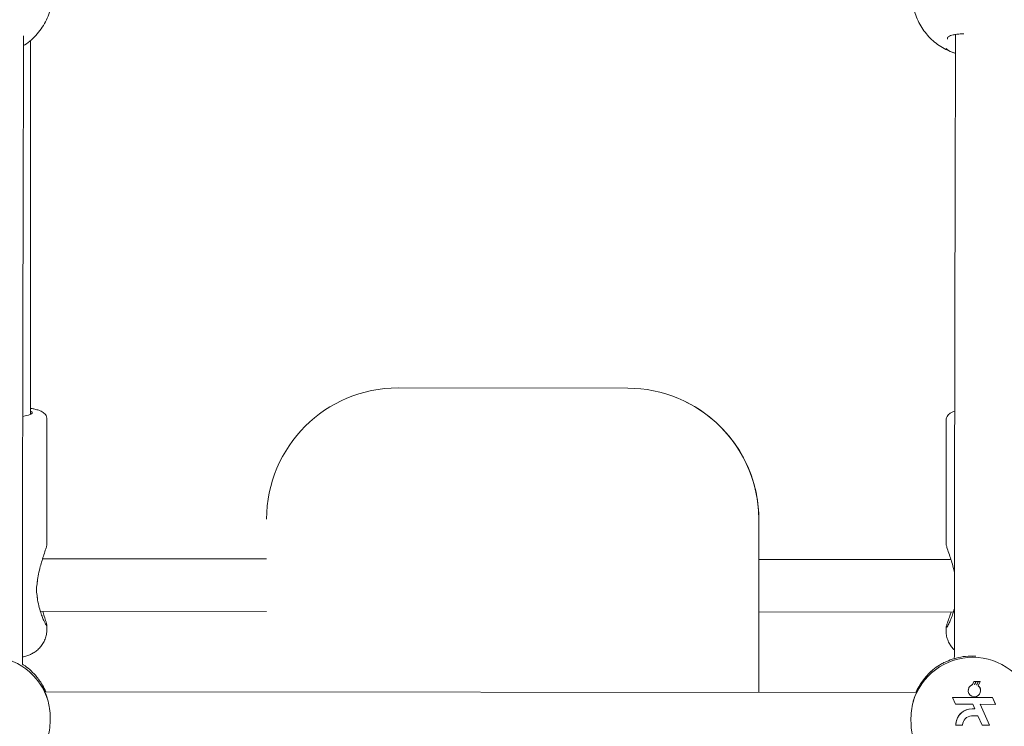
# Model space of a CAD drawing. Units: millimetres. Extents: x 3198 to 3362, y 1303 to 1501.
# Drawn here: x 3256 to 3259, y 1361 to 1364 of the extents above; entities that cross this region are included whole.
import ezdxf

# ---------------------------------------------------------------- set-up
doc = ezdxf.new("R2010")
doc.units = ezdxf.units.MM

msp = doc.modelspace()

# ---------------------------------------------------------------- linework, layer by layer
at = {"color": 0, "linetype": 'Continuous', "lineweight": 15}
for p, q in [((3258.5402, 1363.455), (3258.5406, 1363.4521)), ((3256.8658, 1362.3897), (3257.5658, 1362.389)), ((3257.7446, 1362.3466), (3257.7443, 1362.3467)), ((3255.7959, 1361.9122), (3255.7961, 1362.2944)), ((3255.7959, 1361.9122), (3255.7961, 1362.2944)), ((3258.5361, 1362.2914), (3258.5359, 1361.914)), ((3258.5361, 1362.2914), (3258.5361, 1362.2914)), ((3257.9651, 1361.4624), (3257.9656, 1361.9885)), ((3257.9651, 1361.4624), (3257.9656, 1361.9885)), ((3257.9656, 1361.9885), (3257.9656, 1361.9932)), ((3256.4652, 1361.869), (3255.7828, 1361.8697)), ((3258.5507, 1361.8669), (3257.9655, 1361.8675)), ((3255.7759, 1361.7097), (3256.4651, 1361.709)), ((3257.9653, 1361.7075), (3258.5578, 1361.7068)), ((3255.7958, 1361.6541), (3255.7958, 1361.6673)), ((3255.7958, 1361.6541), (3255.7958, 1361.6673)), ((3258.5358, 1361.6596), (3258.5358, 1361.6511)), ((3258.5212, 1361.5494), (3258.5215, 1361.5492)), ((3258.6165, 1361.4863), (3258.6208, 1361.4958)), ((3258.6208, 1361.4956), (3258.6165, 1361.4861)), ((3258.6208, 1361.4956), (3258.6208, 1361.4958)), ((3258.6262, 1361.4956), (3258.6208, 1361.4956)), ((3258.6224, 1361.487), (3258.6262, 1361.4956)), ((3258.6239, 1361.4871), (3258.6278, 1361.4958)), ((3258.6278, 1361.4956), (3258.6239, 1361.4869)), ((3258.6262, 1361.4956), (3258.6262, 1361.4958)), ((3258.6278, 1361.4956), (3258.6278, 1361.4958)), ((3258.6332, 1361.4956), (3258.6278, 1361.4956)), ((3258.6288, 1361.4858), (3258.6332, 1361.4956)), ((3258.6298, 1361.4856), (3258.6344, 1361.4958)), ((3258.6343, 1361.4956), (3258.6298, 1361.4854)), ((3258.6332, 1361.4956), (3258.6332, 1361.4958)), ((3258.634, 1361.4829), (3258.6397, 1361.4956)), ((3258.6343, 1361.4956), (3258.6344, 1361.4958)), ((3258.6397, 1361.4956), (3258.6343, 1361.4956)), ((3258.6397, 1361.4956), (3258.6398, 1361.4958)), ((3258.446, 1361.4619), (3255.7892, 1361.4646)), ((3258.6035, 1361.4703), (3258.6035, 1361.4702)), ((3258.6165, 1361.4861), (3258.6165, 1361.4863)), ((3258.6224, 1361.4872), (3258.6239, 1361.4871)), ((3258.6239, 1361.4869), (3258.6239, 1361.4871)), ((3258.6288, 1361.486), (3258.6298, 1361.4856)), ((3258.6298, 1361.4854), (3258.6298, 1361.4856)), ((3258.6411, 1361.466), (3258.6411, 1361.4662)), ((3258.5553, 1361.4473), (3258.5553, 1361.4474)), ((3258.621, 1361.4473), (3258.5553, 1361.4474)), ((3258.5553, 1361.4473), (3258.5643, 1361.4264)), ((3258.621, 1361.4472), (3258.5553, 1361.4473)), ((3258.621, 1361.4492), (3258.621, 1361.4472)), ((3258.6225, 1361.4472), (3258.6225, 1361.4492)), ((3258.6225, 1361.4473), (3258.6225, 1361.4492)), ((3258.6225, 1361.4472), (3258.6225, 1361.4473)), ((3258.6777, 1361.4473), (3258.6225, 1361.4473)), ((3258.6777, 1361.4471), (3258.6225, 1361.4472)), ((3258.6777, 1361.4471), (3258.6777, 1361.4473)), ((3258.6868, 1361.4264), (3258.6777, 1361.4473)), ((3258.6867, 1361.4262), (3258.6777, 1361.4471)), ((3258.5643, 1361.4264), (3258.6171, 1361.4263)), ((3258.6232, 1361.4126), (3258.6153, 1361.4127)), ((3258.6233, 1361.4125), (3258.6153, 1361.4125)), ((3258.6171, 1361.4263), (3258.6233, 1361.4125)), ((3258.64, 1361.4263), (3258.6867, 1361.4262)), ((3258.6682, 1361.363), (3258.64, 1361.4263)), ((3258.6682, 1361.3632), (3258.6401, 1361.4263)), ((3258.6867, 1361.4262), (3258.6868, 1361.4264)), ((3258.6137, 1361.3913), (3258.6328, 1361.3913)), ((3258.6328, 1361.3913), (3258.6454, 1361.363)), ((3258.565, 1361.3631), (3258.5861, 1361.3631)), ((3258.5654, 1361.368), (3258.5653, 1361.3678)), ((3258.5861, 1361.3632), (3258.5863, 1361.3654)), ((3258.5861, 1361.3631), (3258.5861, 1361.3632)), ((3258.6454, 1361.363), (3258.6682, 1361.363)), ((3258.6682, 1361.363), (3258.6682, 1361.3632))]:
    msp.add_line(p, q, dxfattribs=at)
at = {"color": 0, "linetype": 'Continuous', "lineweight": 15, "flags": 128}
for points in [[(3257.7595, 1362.3388), (3257.7545, 1362.3414), (3257.7446, 1362.3466)], [(3255.7227, 1362.3032), (3255.7291, 1362.3043), (3255.7396, 1362.3067), (3255.7469, 1362.3095), (3255.7506, 1362.3125), (3255.7507, 1362.3156), (3255.7476, 1362.3182)], [(3255.7227, 1362.3032), (3255.7291, 1362.3043), (3255.7396, 1362.3067), (3255.7469, 1362.3095), (3255.7506, 1362.3125), (3255.7507, 1362.3156), (3255.7476, 1362.3182)], [(3258.6051, 1361.4762), (3258.6037, 1361.4719), (3258.6035, 1361.4703)], [(3258.6411, 1361.4662), (3258.6411, 1361.4699), (3258.6402, 1361.4743)]]:
    msp.add_lwpolyline(points, dxfattribs=at)
at = {"color": 0, "linetype": 'Continuous', "lineweight": 15}
for centre, radius, start, end in [((3256.8654, 1361.9897), 0.4, 89.941, 179.9406), ((3256.8654, 1361.9897), 0.4, 89.9411, 179.9406), ((3257.5653, 1361.989), 0.4, 359.9405, 89.9409), ((3257.5653, 1361.989), 0.4, 359.9405, 89.9408), ((3257.5656, 1361.9889), 0.4, 359.9406, 63.4265), ((3255.6174, 1361.3825), 0.19, 16.251, 163.6308), ((3258.6174, 1361.3794), 0.19, 16.251, 163.6308), ((3258.618, 1361.386), 0.1899, 132.1497, 156.4593), ((3255.6182, 1361.3891), 0.19, 23.4312, 36.6995), ((3258.6223, 1361.4681), 0.0189, 107.6314, 266.2106), ((3258.6222, 1361.4674), 0.0196, 85.1965, 89.6385), ((3258.6223, 1361.4681), 0.0189, 270.6882, 51.6748), ((3258.6226, 1361.4689), 0.018, 66.593, 69.9385), ((3258.6153, 1361.3623), 0.0502, 89.9313, 179.0473), ((3258.6153, 1361.3624), 0.0502, 89.9294, 173.6631), ((3258.6155, 1361.362), 0.0294, 93.3495, 177.8405)]:
    msp.add_arc(centre, radius, start, end, dxfattribs=at)
for points, knots in [([(3255.7247, 1363.4324), (3255.7259, 1363.433), (3255.7345, 1363.4379), (3255.7487, 1363.4496), (3255.7669, 1363.4675), (3255.7822, 1363.4879), (3255.7946, 1363.51), (3255.804, 1363.5333), (3255.8098, 1363.5575), (3255.8126, 1363.5772), (3255.8122, 1363.5887), (3255.8121, 1363.592)], [0, 0, 0, 0, 0.0215518, 0.1555848, 0.2896315, 0.4232816, 0.5561901, 0.6881178, 0.8189044, 0.948489, 1, 1, 1, 1]), ([(3258.4324, 1363.5884), (3258.4327, 1363.5807), (3258.4332, 1363.5648), (3258.4378, 1363.5414), (3258.4452, 1363.5186), (3258.4554, 1363.497), (3258.4681, 1363.477), (3258.4832, 1363.4588), (3258.5005, 1363.4427), (3258.5195, 1363.4288), (3258.5403, 1363.4176), (3258.5555, 1363.4108), (3258.5639, 1363.4087), (3258.5646, 1363.4085)], [0, 0, 0, 0, 0.097579, 0.198576, 0.298764, 0.398268, 0.497235, 0.595842, 0.694291, 0.792805, 0.891624, 0.990995, 1, 1, 1, 1]), ([(3255.721, 1361.5482), (3255.7211, 1361.5775), (3255.7211, 1361.6443), (3255.7213, 1361.7483), (3255.7214, 1361.8601), (3255.7216, 1361.9715), (3255.7217, 1362.0826), (3255.7219, 1362.193), (3255.7221, 1362.3028), (3255.7223, 1362.412), (3255.7225, 1362.5203), (3255.7227, 1362.6277), (3255.7229, 1362.7342), (3255.7232, 1362.8396), (3255.7234, 1362.9438), (3255.7236, 1363.0468), (3255.7239, 1363.1486), (3255.7242, 1363.2489), (3255.7244, 1363.3477), (3255.7246, 1363.4188), (3255.7247, 1363.4564), (3255.7248, 1363.4622)], [0, 0, 0, 0, 0.043576, 0.099245, 0.154914, 0.210583, 0.266251, 0.321921, 0.377589, 0.433258, 0.488927, 0.544595, 0.600264, 0.655932, 0.7116, 0.767268, 0.822936, 0.878604, 0.934271, 0.989939, 1, 1, 1, 1]), ([(3255.721, 1361.5482), (3255.7211, 1361.5775), (3255.7211, 1361.6443), (3255.7213, 1361.7483), (3255.7214, 1361.8601), (3255.7216, 1361.9715), (3255.7217, 1362.0826), (3255.7219, 1362.193), (3255.7221, 1362.3028), (3255.7223, 1362.412), (3255.7225, 1362.5203), (3255.7227, 1362.6277), (3255.7229, 1362.7342), (3255.7232, 1362.8396), (3255.7234, 1362.9438), (3255.7236, 1363.0468), (3255.7239, 1363.1486), (3255.7242, 1363.2489), (3255.7244, 1363.3477), (3255.7246, 1363.4188), (3255.7247, 1363.4564), (3255.7248, 1363.4622)], [0, 0, 0, 0, 0.043576, 0.099245, 0.154914, 0.210583, 0.266252, 0.321921, 0.377589, 0.433258, 0.488927, 0.544595, 0.600264, 0.655932, 0.7116, 0.767268, 0.822936, 0.878604, 0.934271, 0.989939, 1, 1, 1, 1]), ([(3255.7461, 1362.3095), (3255.7461, 1362.3271), (3255.7461, 1362.3812), (3255.7461, 1362.4711), (3255.7461, 1362.5789), (3255.7461, 1362.6859), (3255.7461, 1362.7918), (3255.7461, 1362.8966), (3255.7461, 1363.0002), (3255.746, 1363.1025), (3255.746, 1363.2036), (3255.7459, 1363.3031), (3255.7459, 1363.3846), (3255.7458, 1363.4323), (3255.7458, 1363.4479)], [0, 0, 0, 0, 0.043897, 0.135068, 0.22624, 0.317411, 0.408583, 0.499755, 0.590927, 0.6821, 0.773273, 0.864446, 0.955619, 1, 1, 1, 1]), ([(3255.7461, 1362.3095), (3255.7461, 1362.3271), (3255.7461, 1362.3812), (3255.7461, 1362.4711), (3255.7461, 1362.5789), (3255.7461, 1362.6859), (3255.7461, 1362.7918), (3255.7461, 1362.8966), (3255.7461, 1363.0002), (3255.746, 1363.1025), (3255.746, 1363.2036), (3255.7459, 1363.3031), (3255.7459, 1363.3846), (3255.7458, 1363.4323), (3255.7458, 1363.4479)], [0, 0, 0, 0, 0.0438966, 0.1350683, 0.2262396, 0.3174112, 0.4085836, 0.4997557, 0.5909278, 0.6821004, 0.7732731, 0.8644463, 0.9556197, 1, 1, 1, 1]), ([(3258.5401, 1363.4547), (3258.5403, 1363.4554), (3258.5408, 1363.4575), (3258.5431, 1363.4597), (3258.5489, 1363.4628), (3258.5573, 1363.465), (3258.5684, 1363.4667), (3258.5793, 1363.4677), (3258.587, 1363.468), (3258.5896, 1363.4681)], [0, 0, 0, 0, 0.095382, 0.276914, 0.423678, 0.581179, 0.744078, 0.912313, 1, 1, 1, 1]), ([(3258.5648, 1363.466), (3258.5647, 1363.4616), (3258.5646, 1363.4255), (3258.5644, 1363.3559), (3258.5642, 1363.2573), (3258.5639, 1363.157), (3258.5637, 1363.0554), (3258.5634, 1362.9525), (3258.5632, 1362.8484), (3258.5629, 1362.7431), (3258.5627, 1362.6367), (3258.5625, 1362.5294), (3258.5623, 1362.4212), (3258.5621, 1362.3121), (3258.5619, 1362.2023), (3258.5617, 1362.0919), (3258.5616, 1361.981), (3258.5614, 1361.8695), (3258.5613, 1361.7577), (3258.5611, 1361.6562), (3258.5611, 1361.5919), (3258.561, 1361.565)], [0, 0, 0, 0, 0.007691, 0.063697, 0.119703, 0.175708, 0.231714, 0.287719, 0.343724, 0.399729, 0.455733, 0.511738, 0.567742, 0.623746, 0.679751, 0.735755, 0.791759, 0.847763, 0.903767, 0.959771, 1, 1, 1, 1]), ([(3258.5648, 1363.466), (3258.5647, 1363.4616), (3258.5646, 1363.4255), (3258.5644, 1363.3559), (3258.5642, 1363.2573), (3258.5639, 1363.157), (3258.5637, 1363.0554), (3258.5634, 1362.9525), (3258.5632, 1362.8484), (3258.5629, 1362.7431), (3258.5627, 1362.6367), (3258.5625, 1362.5294), (3258.5623, 1362.4212), (3258.5621, 1362.3121), (3258.5619, 1362.2023), (3258.5617, 1362.0919), (3258.5616, 1361.981), (3258.5614, 1361.8695), (3258.5613, 1361.7577), (3258.5611, 1361.6562), (3258.5611, 1361.5919), (3258.561, 1361.565)], [0, 0, 0, 0, 0.007691, 0.063697, 0.119703, 0.175709, 0.231714, 0.287719, 0.343724, 0.399729, 0.455733, 0.511738, 0.567742, 0.623747, 0.679751, 0.735755, 0.791759, 0.847763, 0.903767, 0.959771, 1, 1, 1, 1]), ([(3258.5646, 1363.4087), (3258.5633, 1363.409), (3258.5524, 1363.4116), (3258.5419, 1363.417), (3258.5372, 1363.4227), (3258.5364, 1363.4237)], [0, 0, 0, 0, 0.101057, 0.836884, 1, 1, 1, 1]), ([(3255.7957, 1362.2944), (3255.7958, 1362.2956), (3255.7961, 1362.2995), (3255.7935, 1362.3057), (3255.7893, 1362.3115), (3255.784, 1362.3158), (3255.7773, 1362.3195), (3255.7682, 1362.3228), (3255.7578, 1362.3256), (3255.7494, 1362.327), (3255.7461, 1362.3276)], [0, 0, 0, 0, 0.0451844, 0.1489105, 0.2476601, 0.3543766, 0.4853093, 0.6697135, 0.8672447, 1, 1, 1, 1]), ([(3255.7957, 1362.2944), (3255.7958, 1362.2956), (3255.7961, 1362.2995), (3255.7935, 1362.3057), (3255.7893, 1362.3115), (3255.784, 1362.3158), (3255.7773, 1362.3195), (3255.7682, 1362.3228), (3255.7578, 1362.3256), (3255.7494, 1362.327), (3255.7461, 1362.3276)], [0, 0, 0, 0, 0.045189, 0.148915, 0.247664, 0.354378, 0.485311, 0.669714, 0.867245, 1, 1, 1, 1]), ([(3258.5621, 1362.3189), (3258.5602, 1362.3182), (3258.5551, 1362.3167), (3258.5493, 1362.3135), (3258.5432, 1362.3089), (3258.5388, 1362.303), (3258.5361, 1362.2967), (3258.5364, 1362.2927), (3258.5364, 1362.2915)], [0, 0, 0, 0, 0.161388, 0.418605, 0.595886, 0.763502, 0.926856, 1, 1, 1, 1]), ([(3258.5621, 1362.3189), (3258.5602, 1362.3182), (3258.5551, 1362.3167), (3258.5493, 1362.3135), (3258.5432, 1362.3089), (3258.5388, 1362.303), (3258.5361, 1362.2967), (3258.5364, 1362.2927), (3258.5364, 1362.2915)], [0, 0, 0, 0, 0.161391, 0.418611, 0.595886, 0.763505, 0.926861, 1, 1, 1, 1]), ([(3258.5614, 1361.8279), (3258.5602, 1361.8331), (3258.5574, 1361.845), (3258.552, 1361.8631), (3258.5455, 1361.8829), (3258.5398, 1361.8997), (3258.5362, 1361.9114), (3258.5362, 1361.9133), (3258.5363, 1361.914)], [0, 0, 0, 0, 0.135129, 0.316007, 0.50115, 0.718003, 0.890036, 1, 1, 1, 1]), ([(3258.5614, 1361.8279), (3258.5602, 1361.8331), (3258.5574, 1361.845), (3258.552, 1361.8631), (3258.5455, 1361.8829), (3258.5398, 1361.8997), (3258.5362, 1361.9114), (3258.5362, 1361.9133), (3258.5363, 1361.914)], [0, 0, 0, 0, 0.135138, 0.316007, 0.501153, 0.718005, 0.890035, 1, 1, 1, 1]), ([(3255.7665, 1361.7976), (3255.7665, 1361.7985), (3255.7674, 1361.807), (3255.7701, 1361.8233), (3255.7753, 1361.8448), (3255.781, 1361.8644), (3255.787, 1361.883), (3255.7922, 1361.8989), (3255.7956, 1361.9099), (3255.7956, 1361.9115), (3255.7956, 1361.9122)], [0, 0, 0, 0, 0.017165, 0.176039, 0.338846, 0.475314, 0.614922, 0.78247, 0.914944, 1, 1, 1, 1]), ([(3255.7665, 1361.7976), (3255.7665, 1361.7985), (3255.7674, 1361.807), (3255.7701, 1361.8233), (3255.7753, 1361.8448), (3255.781, 1361.8644), (3255.787, 1361.883), (3255.7922, 1361.8989), (3255.7956, 1361.9099), (3255.7956, 1361.9115), (3255.7956, 1361.9122)], [0, 0, 0, 0, 0.017173, 0.176046, 0.338852, 0.475311, 0.614923, 0.782473, 0.914946, 1, 1, 1, 1]), ([(3255.7664, 1361.7536), (3255.7662, 1361.7548), (3255.7644, 1361.7626), (3255.7631, 1361.7776), (3255.7654, 1361.7913), (3255.7665, 1361.7976)], [0, 0, 0, 0, 0.089708, 0.577193, 1, 1, 1, 1]), ([(3255.7664, 1361.7536), (3255.7662, 1361.7548), (3255.7644, 1361.7626), (3255.7631, 1361.7776), (3255.7654, 1361.7913), (3255.7665, 1361.7976)], [0, 0, 0, 0, 0.089732, 0.577218, 1, 1, 1, 1]), ([(3255.7955, 1361.6673), (3255.7955, 1361.6666), (3255.7956, 1361.6647), (3255.7929, 1361.6683), (3255.7881, 1361.6774), (3255.7822, 1361.6909), (3255.7765, 1361.7066), (3255.7708, 1361.7263), (3255.7676, 1361.7431), (3255.7666, 1361.7524), (3255.7664, 1361.7536)], [0, 0, 0, 0, 0.070959, 0.186427, 0.358495, 0.489592, 0.624232, 0.79701, 0.974767, 1, 1, 1, 1]), ([(3255.7955, 1361.6673), (3255.7955, 1361.6666), (3255.7956, 1361.6647), (3255.7929, 1361.6683), (3255.7881, 1361.6774), (3255.7822, 1361.6909), (3255.7765, 1361.7066), (3255.7708, 1361.7263), (3255.7676, 1361.7431), (3255.7666, 1361.7524), (3255.7664, 1361.7536)], [0, 0, 0, 0, 0.070959, 0.186428, 0.358497, 0.489596, 0.624236, 0.797009, 0.974774, 1, 1, 1, 1]), ([(3255.7831, 1361.7097), (3255.7847, 1361.7045), (3255.7886, 1361.692), (3255.793, 1361.6782), (3255.7956, 1361.6694), (3255.7955, 1361.6685), (3255.7955, 1361.6684)], [0, 0, 0, 0, 0.2888509, 0.6836315, 0.9784797, 1, 1, 1, 1]), ([(3255.7831, 1361.7097), (3255.7847, 1361.7045), (3255.7886, 1361.692), (3255.793, 1361.6782), (3255.7956, 1361.6694), (3255.7955, 1361.6685), (3255.7955, 1361.6684)], [0, 0, 0, 0, 0.288857, 0.683645, 0.978498, 1, 1, 1, 1]), ([(3258.5377, 1361.6598), (3258.5379, 1361.66), (3258.5392, 1361.6613), (3258.5437, 1361.67), (3258.5497, 1361.6834), (3258.5558, 1361.699), (3258.5593, 1361.7114), (3258.5612, 1361.7182)], [0, 0, 0, 0, 0.056016, 0.3276, 0.534812, 0.747619, 1, 1, 1, 1]), ([(3258.5377, 1361.6598), (3258.5379, 1361.66), (3258.5392, 1361.6613), (3258.5437, 1361.67), (3258.5497, 1361.6834), (3258.5558, 1361.699), (3258.5593, 1361.7114), (3258.5612, 1361.7182)], [0, 0, 0, 0, 0.056016, 0.327597, 0.534807, 0.747621, 1, 1, 1, 1]), ([(3258.5509, 1361.7069), (3258.5498, 1361.7032), (3258.5476, 1361.6966), (3258.5456, 1361.6906), (3258.5447, 1361.6879)], [0, 0, 0, 0, 0.54921, 1, 1, 1, 1]), ([(3258.5509, 1361.7069), (3258.5498, 1361.7032), (3258.5476, 1361.6966), (3258.5456, 1361.6906), (3258.5447, 1361.6879)], [0, 0, 0, 0, 0.549206, 1, 1, 1, 1]), ([(3258.5447, 1361.6879), (3258.5425, 1361.6816), (3258.5387, 1361.6704), (3258.5355, 1361.6598), (3258.5359, 1361.6586), (3258.5361, 1361.658)], [0, 0, 0, 0, 0.400563, 0.699549, 1, 1, 1, 1]), ([(3258.5447, 1361.6879), (3258.5425, 1361.6816), (3258.5387, 1361.6704), (3258.5355, 1361.6598), (3258.5359, 1361.6586), (3258.5361, 1361.658)], [0, 0, 0, 0, 0.4005513, 0.6995473, 1, 1, 1, 1]), ([(3255.721, 1361.5704), (3255.7212, 1361.5704), (3255.726, 1361.5712), (3255.7341, 1361.5736), (3255.7462, 1361.5782), (3255.7574, 1361.5843), (3255.7682, 1361.5923), (3255.7779, 1361.6025), (3255.7861, 1361.6146), (3255.792, 1361.6283), (3255.7954, 1361.6417), (3255.7954, 1361.6504), (3255.7954, 1361.6541)], [0, 0, 0, 0, 0.003797, 0.13022, 0.234978, 0.339478, 0.447405, 0.559706, 0.67546, 0.793615, 0.913162, 1, 1, 1, 1]), ([(3255.721, 1361.5704), (3255.7212, 1361.5704), (3255.726, 1361.5712), (3255.7341, 1361.5736), (3255.7462, 1361.5782), (3255.7574, 1361.5843), (3255.7682, 1361.5923), (3255.7779, 1361.6025), (3255.7861, 1361.6146), (3255.792, 1361.6283), (3255.7954, 1361.6417), (3255.7954, 1361.6504), (3255.7954, 1361.6541)], [0, 0, 0, 0, 0.003797, 0.130221, 0.23498, 0.33948, 0.447402, 0.559711, 0.675458, 0.793613, 0.913171, 1, 1, 1, 1]), ([(3258.5362, 1361.6511), (3258.536, 1361.6492), (3258.5356, 1361.6419), (3258.5382, 1361.63), (3258.5431, 1361.6161), (3258.5502, 1361.6042), (3258.5563, 1361.5962), (3258.5603, 1361.5928), (3258.5611, 1361.5921)], [0, 0, 0, 0, 0.090261, 0.326506, 0.547474, 0.756246, 0.954741, 1, 1, 1, 1]), ([(3258.5362, 1361.6511), (3258.536, 1361.6492), (3258.5356, 1361.6419), (3258.5382, 1361.63), (3258.5431, 1361.6161), (3258.5502, 1361.6042), (3258.5563, 1361.5962), (3258.5603, 1361.5928), (3258.5611, 1361.5921)], [0, 0, 0, 0, 0.090278, 0.326518, 0.547482, 0.756249, 0.954742, 1, 1, 1, 1]), ([(3258.6267, 1361.5729), (3258.6186, 1361.5732), (3258.6004, 1361.5738), (3258.5727, 1361.5691), (3258.547, 1361.5613), (3258.5278, 1361.5525), (3258.5233, 1361.5504), (3258.5212, 1361.5494)], [0, 0, 0, 0, 0.1595005, 0.3626532, 0.5739677, 0.8011036, 1, 1, 1, 1]), ([(3255.7702, 1361.5024), (3255.7671, 1361.5066), (3255.7592, 1361.5173), (3255.7436, 1361.5321), (3255.7301, 1361.5434), (3255.722, 1361.548), (3255.721, 1361.5486)], [0, 0, 0, 0, 0.2273008, 0.5881757, 0.9490579, 1, 1, 1, 1]), ([(3258.5215, 1361.5492), (3258.5195, 1361.5481), (3258.5103, 1361.5432), (3258.5, 1361.5356), (3258.4925, 1361.5283), (3258.4908, 1361.5266)], [0, 0, 0, 0, 0.1771844, 0.8191437, 1, 1, 1, 1]), ([(3258.6208, 1361.4958), (3258.6217, 1361.4958), (3258.6235, 1361.4958), (3258.6253, 1361.4958), (3258.6262, 1361.4958)], [0, 0, 0, 0, 0.501006, 1, 1, 1, 1]), ([(3258.6278, 1361.4958), (3258.6287, 1361.4958), (3258.6305, 1361.4958), (3258.6323, 1361.4958), (3258.6332, 1361.4958)], [0, 0, 0, 0, 0.501619, 1, 1, 1, 1]), ([(3258.6344, 1361.4958), (3258.6353, 1361.4958), (3258.6371, 1361.4958), (3258.6389, 1361.4958), (3258.6398, 1361.4958)], [0, 0, 0, 0, 0.501013, 1, 1, 1, 1]), ([(3255.7814, 1361.4813), (3255.7817, 1361.4809), (3255.7825, 1361.48), (3255.7868, 1361.4736), (3255.7899, 1361.4664), (3255.7907, 1361.4646)], [0, 0, 0, 0, 0.340328, 0.837553, 1, 1, 1, 1]), ([(3255.7998, 1361.4357), (3255.7968, 1361.4447), (3255.7924, 1361.4581), (3255.7866, 1361.4703), (3255.7834, 1361.4765), (3255.7829, 1361.4777), (3255.7828, 1361.478)], [0, 0, 0, 0, 0.470379, 0.703187, 0.94384, 1, 1, 1, 1]), ([(3258.4529, 1361.4758), (3258.4528, 1361.4756), (3258.452, 1361.4741), (3258.4465, 1361.4637), (3258.44, 1361.4488), (3258.4363, 1361.4368), (3258.4351, 1361.433)], [0, 0, 0, 0, 0.06055, 0.409421, 0.810081, 1, 1, 1, 1]), ([(3258.454, 1361.478), (3258.454, 1361.478), (3258.4541, 1361.4781), (3258.4538, 1361.4775), (3258.4532, 1361.4763), (3258.4529, 1361.4758)], [0, 0, 0, 0, 0.0488502, 0.5989038, 1, 1, 1, 1]), ([(3258.6051, 1361.4762), (3258.6053, 1361.4765), (3258.6064, 1361.4787), (3258.6092, 1361.4823), (3258.6133, 1361.4851), (3258.6159, 1361.486), (3258.6165, 1361.4863)], [0, 0, 0, 0, 0.064114, 0.465864, 0.872145, 1, 1, 1, 1]), ([(3258.634, 1361.4831), (3258.6356, 1361.4816), (3258.6382, 1361.4791), (3258.6396, 1361.4757), (3258.6402, 1361.4743)], [0, 0, 0, 0, 0.58213, 1, 1, 1, 1]), ([(3255.7997, 1361.3291), (3255.8016, 1361.3375), (3255.8053, 1361.3543), (3255.8061, 1361.3844), (3255.8049, 1361.4128), (3255.8014, 1361.4285), (3255.7998, 1361.4357)], [0, 0, 0, 0, 0.260999, 0.522074, 0.781196, 1, 1, 1, 1]), ([(3258.4351, 1361.433), (3258.4332, 1361.4243), (3258.4294, 1361.407), (3258.4286, 1361.3767), (3258.4298, 1361.3486), (3258.4334, 1361.3334), (3258.435, 1361.3264)], [0, 0, 0, 0, 0.261, 0.522067, 0.7812, 1, 1, 1, 1])]:
    msp.add_open_spline(points, degree=3, knots=knots, dxfattribs=at)

doc.saveas('drawing.dxf')
